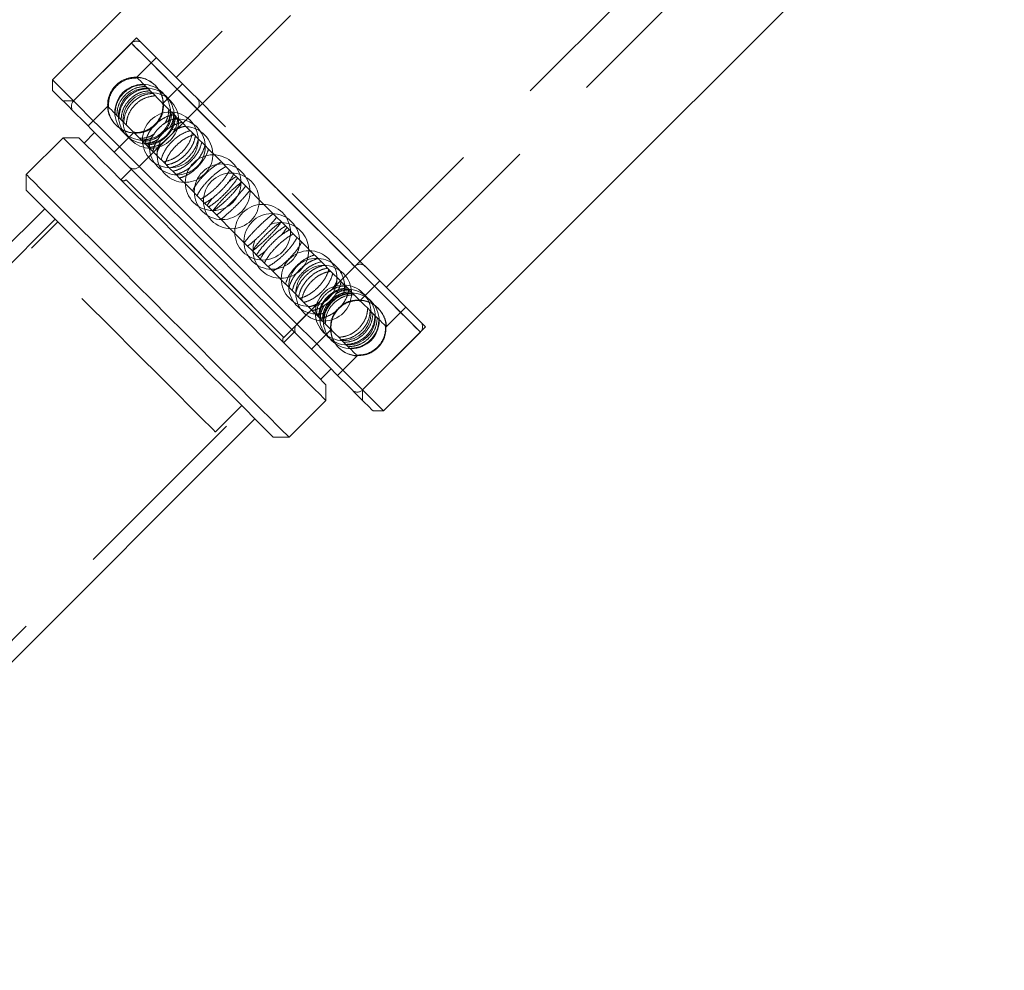
# Model space of a CAD drawing. Units: metres. Extents: x 13 to 505, y 5 to 297.
# Drawn here: x 147 to 154, y 243 to 250 of the extents above; entities that cross this region are included whole.
import ezdxf

# ---------------------------------------------------------------- set-up
doc = ezdxf.new("R2010")
doc.units = ezdxf.units.M
doc.linetypes.add('HIDDEN', pattern=[1.905, 1.27, -0.635])

msp = doc.modelspace()

# ---------------------------------------------------------------- linework, layer by layer
at = {"color": 7, "linetype": 'Continuous', "lineweight": 15}
for p, q in [((151.62751, 253.44084), (147.45154, 249.26486)), ((149.67893, 247.03748), (153.8549, 251.21345)), ((147.45154, 249.26486), (147.45154, 249.19415)), ((147.73439, 248.91131), (147.66367, 248.8406)), ((147.52225, 248.87596), (147.27477, 248.62847)), ((147.62832, 248.87596), (147.52225, 248.87596)), ((147.27477, 248.62847), (147.27477, 248.5224)), ((147.39851, 248.39866), (143.6862, 244.68635)), ((149.25467, 247.24961), (149.32538, 247.32032)), ((149.28801, 247.21627), (149.29002, 247.21425)), ((149.29002, 247.10819), (149.29002, 247.21425)), ((149.04253, 246.8607), (149.29002, 247.10819)), ((149.60822, 247.03748), (149.67893, 247.03748)), ((145.10041, 243.27213), (148.81272, 246.98445)), ((148.93647, 246.8607), (149.04253, 246.8607)), ((149.04039, 246.86284), (149.04253, 246.8607))]:
    msp.add_line(p, q, dxfattribs=at)
at = {"color": 7, "linetype": 'HIDDEN', "lineweight": 0}
for p, q in [((151.74722, 252.39381), (147.94652, 248.59311)), ((151.2876, 252.28775), (148.28239, 249.28254)), ((149.31875, 247.84403), (152.80788, 251.33315)), ((149.69661, 247.86833), (152.70181, 250.87353)), ((148.01723, 249.54771), (147.59296, 249.12344)), ((147.98187, 249.51235), (147.59296, 249.12344)), ((148.14981, 249.41512), (148.01763, 249.28295)), ((148.01763, 249.28295), (148.01286, 249.27817)), ((148.06736, 249.23322), (148.07889, 249.22169)), ((148.32659, 249.23835), (148.19441, 249.10617)), ((147.59296, 249.12344), (147.52225, 249.12344)), ((147.82237, 249.08768), (147.69019, 248.9555)), ((147.82714, 249.09246), (147.82237, 249.08768)), ((147.82979, 249.13644), (147.82411, 249.08594)), ((148.19441, 249.10617), (148.18965, 249.10141)), ((147.88363, 249.02642), (147.87209, 249.03796)), ((148.42381, 249.07041), (148.03491, 248.6815)), ((148.2691, 249.03149), (148.29259, 249.00799)), ((148.27904, 249.02154), (148.2691, 249.03149)), ((147.99915, 248.91091), (147.86697, 248.77873)), ((148.0039, 248.91567), (147.99915, 248.91091)), ((148.09732, 248.81273), (148.07383, 248.83622)), ((148.58734, 248.71324), (148.61813, 248.68245)), ((147.98187, 248.66382), (147.91116, 248.59311)), ((148.42287, 248.48718), (148.39208, 248.51798)), ((147.46922, 248.32795), (143.75691, 244.61564)), ((147.4869, 248.31027), (147.31012, 248.13349)), ((148.95906, 248.34152), (148.99105, 248.30953)), ((148.79579, 248.11426), (148.7638, 248.14626)), ((149.31063, 247.98995), (149.33749, 247.96309)), ((149.31875, 247.84403), (149.48448, 248.00975)), ((149.52024, 247.78035), (149.65241, 247.91252)), ((149.00718, 247.53245), (149.26055, 247.78583)), ((149.09557, 247.62084), (149.26055, 247.78583)), ((149.14222, 247.76783), (149.11536, 247.79469)), ((149.14222, 247.76783), (149.12759, 247.78246)), ((149.51548, 247.77559), (149.52024, 247.78035)), ((149.57241, 247.72817), (149.58882, 247.71176)), ((149.69701, 247.60357), (149.82919, 247.73575)), ((149.00718, 247.4971), (149.07789, 247.56781)), ((149.19279, 247.4529), (149.32497, 247.58508)), ((149.32497, 247.58508), (149.32973, 247.58984)), ((149.53751, 247.1789), (149.96177, 247.60316)), ((149.53751, 247.1789), (149.92642, 247.56781)), ((149.69224, 247.5988), (149.69701, 247.60357)), ((149.69257, 247.60801), (149.69527, 247.60531)), ((149.39355, 247.5165), (149.37715, 247.5329)), ((149.36957, 247.27613), (149.50175, 247.4083)), ((149.5, 247.41005), (149.4973, 247.41275)), ((149.50175, 247.4083), (149.50652, 247.41308)), ((149.53751, 247.10819), (149.53751, 247.1789)), ((145.0297, 243.34285), (148.74201, 247.05516)), ((148.54756, 246.89606), (148.72434, 247.07283))]:
    msp.add_line(p, q, dxfattribs=at)
at = {"color": 7, "linetype": 'HIDDEN', "lineweight": 0, "flags": 128}
for points in [[(148.14865, 249.41629), (148.09848, 249.46645), (148.05994, 249.505), (148.03351, 249.53143), (148.01954, 249.54539), (148.01723, 249.54771)], [(148.95414, 248.54008), (148.84331, 248.65091), (148.73393, 248.7603), (148.62741, 248.86681), (148.52516, 248.96907), (148.4285, 249.06573), (148.33868, 249.15554), (148.2569, 249.23733), (148.1842, 249.31002), (148.12154, 249.37268), (148.06974, 249.42449), (148.02946, 249.46477), (148.00124, 249.49299), (147.98544, 249.50878), (147.98227, 249.51196), (147.99177, 249.50246), (148.01382, 249.48041), (148.04812, 249.44611), (148.09424, 249.39999), (148.15156, 249.34266), (148.21935, 249.27487), (148.29672, 249.19751), (148.38266, 249.11157), (148.47605, 249.01818), (148.57567, 248.91856), (148.68022, 248.814), (148.78835, 248.70587), (148.89864, 248.59559), (149.00965, 248.48457), (149.11994, 248.37429), (149.22807, 248.26616), (149.33262, 248.1616), (149.43224, 248.06198), (149.52563, 247.96859), (149.61157, 247.88265), (149.68894, 247.80529), (149.75673, 247.7375), (149.81405, 247.68017), (149.86017, 247.63405), (149.89447, 247.59975), (149.91652, 247.5777), (149.92602, 247.5682), (149.92285, 247.57137), (149.90705, 247.58717), (149.87883, 247.61539), (149.83855, 247.65567), (149.78675, 247.70748), (149.72409, 247.77014), (149.65139, 247.84283), (149.56961, 247.92462), (149.47979, 248.01443), (149.38313, 248.11109), (149.28088, 248.21335), (149.17436, 248.31986), (149.06498, 248.42925), (148.95414, 248.54008)], [(149.76232, 247.73191), (149.69543, 247.79879), (149.61888, 247.87534), (149.53367, 247.96055), (149.4409, 248.05332), (149.34179, 248.15244), (149.23762, 248.2566), (149.12976, 248.36447), (149.01961, 248.47462), (148.9086, 248.58562), (148.79819, 248.69604), (148.68981, 248.80442), (148.58488, 248.90935), (148.48476, 249.00947), (148.39076, 249.10347), (148.3041, 249.19012), (148.22592, 249.2683), (148.15723, 249.33699), (148.09894, 249.39529), (148.05179, 249.44244), (148.0164, 249.47782), (147.99324, 249.50099), (147.98261, 249.51162), (147.98464, 249.50959), (147.99931, 249.49492), (148.02643, 249.4678), (148.06564, 249.42859), (148.11643, 249.37779), (148.17815, 249.31607), (148.24998, 249.24424), (148.331, 249.16323), (148.42013, 249.07409), (148.51623, 248.97799), (148.61804, 248.87619), (148.72423, 248.77), (148.83341, 248.66081), (148.94417, 248.55005), (149.05506, 248.43916), (149.16464, 248.32959), (149.27147, 248.22276), (149.37416, 248.12007), (149.47138, 248.02285), (149.56185, 247.93237), (149.6444, 247.84982), (149.71796, 247.77627), (149.78156, 247.71267), (149.83436, 247.65986), (149.8757, 247.61853), (149.90502, 247.5892), (149.92195, 247.57228), (149.92625, 247.56797), (149.91789, 247.57634), (149.89696, 247.59726), (149.86374, 247.63048), (149.81866, 247.67556), (149.76232, 247.73191)], [(149.96177, 247.60316), (149.95669, 247.60825), (149.93906, 247.62588), (149.90905, 247.65588), (149.86706, 247.69788), (149.81362, 247.75131), (149.74945, 247.81549), (149.67536, 247.88957), (149.59234, 247.9726), (149.50145, 248.06348), (149.40389, 248.16104), (149.30093, 248.264), (149.19391, 248.37103), (149.08422, 248.48071), (148.9733, 248.59163), (148.86259, 248.70234), (148.75354, 248.8114), (148.64756, 248.91738), (148.54604, 249.0189), (148.4503, 249.11464), (148.36159, 249.20335), (148.28106, 249.28387), (148.20977, 249.35516), (148.14865, 249.41629)], [(148.01763, 249.28295), (148.01824, 249.28234), (148.02099, 249.27959), (148.02593, 249.27465), (148.03306, 249.26752), (148.04236, 249.25822), (148.0538, 249.24678), (148.06736, 249.23322)], [(148.07889, 249.22169), (148.09606, 249.20452), (148.11522, 249.18536), (148.13634, 249.16424), (148.15936, 249.14122), (148.18421, 249.11637), (148.21083, 249.08975), (148.23915, 249.06143), (148.2691, 249.03149)], [(147.82237, 249.08768), (147.82298, 249.08707), (147.82572, 249.08433), (147.83067, 249.07938), (147.8378, 249.07225), (147.8471, 249.06296), (147.85854, 249.05152), (147.87209, 249.03796)], [(147.88363, 249.02642), (147.90079, 249.00926), (147.91996, 248.99009), (147.94108, 248.96897), (147.96409, 248.94596), (147.98894, 248.92111), (148.01556, 248.89449), (148.04388, 248.86617), (148.07383, 248.83622)], [(148.95414, 248.54008), (148.87319, 248.62103), (148.79413, 248.70009), (148.71883, 248.7754), (148.64904, 248.84519), (148.5864, 248.90783), (148.53238, 248.96185), (148.48824, 249.00598), (148.45503, 249.03919), (148.43352, 249.06071), (148.4242, 249.07002), (148.42731, 249.06691), (148.44277, 249.05145), (148.47022, 249.02401), (148.509, 248.98522), (148.55823, 248.936), (148.61673, 248.8775), (148.68314, 248.81109), (148.7559, 248.73833), (148.83331, 248.66092), (148.91355, 248.58068), (148.99474, 248.49948), (149.07498, 248.41924), (149.15239, 248.34183), (149.22515, 248.26907), (149.29156, 248.20266), (149.35006, 248.14416), (149.39929, 248.09494), (149.43807, 248.05615), (149.46552, 248.02871), (149.48098, 248.01325), (149.48409, 248.01014), (149.47477, 248.01945), (149.45326, 248.04097), (149.42005, 248.07418), (149.37591, 248.11831), (149.32189, 248.17233), (149.25925, 248.23497), (149.18946, 248.30476), (149.11416, 248.38007), (149.0351, 248.45913), (148.95414, 248.54008)], [(149.39497, 248.09926), (149.34479, 248.14943), (149.28546, 248.20876), (149.21837, 248.27586), (149.14508, 248.34914), (149.06732, 248.42691), (148.9869, 248.50732), (148.90572, 248.58851), (148.82567, 248.66856), (148.74863, 248.74559), (148.67641, 248.81781), (148.6107, 248.88352), (148.55304, 248.94118), (148.50478, 248.98944), (148.46706, 249.02717), (148.44075, 249.05348), (148.42647, 249.06775), (148.42456, 249.06966), (148.43507, 249.05916), (148.45774, 249.03648), (148.49205, 249.00218), (148.53719, 248.95704), (148.5921, 248.90213), (148.6555, 248.83873), (148.72589, 248.76833), (148.80164, 248.69258), (148.88097, 248.61326), (148.962, 248.53222), (149.04286, 248.45137), (149.12163, 248.37259), (149.19648, 248.29775), (149.26565, 248.22858), (149.32752, 248.16671), (149.38063, 248.11359), (149.42375, 248.07048), (149.45586, 248.03836), (149.47621, 248.01801), (149.48433, 248.0099), (149.48002, 248.01421), (149.46338, 248.03085), (149.43481, 248.05942), (149.39497, 248.09926)], [(148.29259, 249.00799), (148.32519, 248.97539), (148.35919, 248.94139), (148.3945, 248.90608), (148.43102, 248.86956), (148.46867, 248.83191), (148.50734, 248.79324), (148.54693, 248.75365), (148.58734, 248.71324)], [(148.09732, 248.81273), (148.12992, 248.78013), (148.16392, 248.74613), (148.19923, 248.71082), (148.23576, 248.67429), (148.27341, 248.63664), (148.31208, 248.59797), (148.35167, 248.55838), (148.39208, 248.51798)], [(148.61813, 248.68245), (148.65971, 248.64087), (148.70181, 248.59877), (148.74432, 248.55626), (148.78712, 248.51346), (148.83011, 248.47047), (148.87318, 248.42741), (148.91619, 248.38439), (148.95906, 248.34152)], [(149.00589, 247.53374), (149.00532, 247.53431), (148.99237, 247.54726), (148.96733, 247.5723), (148.93079, 247.60884), (148.88361, 247.65602), (148.8269, 247.71273), (148.76199, 247.77765), (148.69039, 247.84924), (148.61378, 247.92585), (148.53397, 248.00566), (148.45281, 248.08682), (148.37222, 248.16741), (148.29409, 248.24554), (148.22023, 248.3194), (148.15239, 248.38724), (148.09216, 248.44747), (148.04094, 248.49869), (147.99994, 248.53969), (147.97012, 248.56951), (147.95218, 248.58745), (147.94653, 248.5931), (147.95331, 248.58632), (147.97237, 248.56726), (148.00325, 248.53638), (148.04523, 248.4944), (148.09733, 248.44231), (148.15832, 248.38131), (148.22678, 248.31285), (148.3011, 248.23853), (148.37954, 248.16009), (148.46026, 248.07937), (148.54137, 247.99827), (148.62096, 247.91867), (148.69718, 247.84245), (148.76824, 247.77139), (148.83246, 247.70717), (148.88835, 247.65128), (148.9346, 247.60504), (148.97011, 247.56952), (148.99406, 247.54557), (149.00589, 247.53374)], [(147.9478, 248.59183), (147.95963, 248.58), (147.98359, 248.55604), (148.0191, 248.52053), (148.06535, 248.47429), (148.12123, 248.4184), (148.18546, 248.35417), (148.25651, 248.28312), (148.33273, 248.2069), (148.41233, 248.1273), (148.49344, 248.04619), (148.57416, 247.96547), (148.6526, 247.88703), (148.72692, 247.81271), (148.79538, 247.74425), (148.85637, 247.68326), (148.90847, 247.63116), (148.95045, 247.58918), (148.98133, 247.5583), (149.00038, 247.53925), (149.00716, 247.53247), (149.00152, 247.53811), (148.98357, 247.55606), (148.95375, 247.58588), (148.91275, 247.62688), (148.86153, 247.6781), (148.8013, 247.73833), (148.73346, 247.80617), (148.65961, 247.88002), (148.58147, 247.95816), (148.50088, 248.03875), (148.41973, 248.1199), (148.33991, 248.19972), (148.26331, 248.27632), (148.19171, 248.34792), (148.12679, 248.41284), (148.07008, 248.46955), (148.02291, 248.51672), (147.98637, 248.55326), (147.96133, 248.5783), (147.94837, 248.59126), (147.9478, 248.59183)], [(148.42287, 248.48718), (148.46445, 248.4456), (148.50655, 248.4035), (148.54905, 248.361), (148.59186, 248.31819), (148.63485, 248.2752), (148.67791, 248.23214), (148.72093, 248.18912), (148.7638, 248.14626)], [(148.99105, 248.30953), (149.03338, 248.2672), (149.07524, 248.22534), (149.11652, 248.18406), (149.15713, 248.14345), (149.19694, 248.10364), (149.23587, 248.06471), (149.2738, 248.02679), (149.31063, 247.98995)], [(148.54756, 246.89606), (148.54606, 246.89755), (148.53365, 246.90996), (148.50894, 246.93468), (148.47241, 246.97121), (148.42482, 247.0188), (148.36713, 247.07649), (148.30051, 247.1431), (148.22634, 247.21728), (148.1461, 247.29751), (148.06144, 247.38217), (147.97409, 247.46953), (147.88581, 247.5578), (147.79841, 247.64521), (147.71366, 247.72995), (147.6333, 247.81032), (147.55895, 247.88467), (147.49213, 247.95149), (147.4342, 248.00942), (147.38634, 248.05728), (147.34952, 248.09409), (147.3245, 248.11912), (147.31178, 248.13184), (147.31012, 248.13349)], [(148.79579, 248.11426), (148.83811, 248.07194), (148.87997, 248.03008), (148.92126, 247.98879), (148.96186, 247.94819), (149.00168, 247.90837), (149.0406, 247.86945), (149.07853, 247.83152), (149.11536, 247.79469)], [(149.33749, 247.96309), (149.37217, 247.92841), (149.4055, 247.89508), (149.43739, 247.86319), (149.46775, 247.83283), (149.49651, 247.80407), (149.52359, 247.777), (149.54891, 247.75167), (149.57241, 247.72817)], [(149.14222, 247.76783), (149.17691, 247.73314), (149.21024, 247.69981), (149.24213, 247.66793), (149.27249, 247.63756), (149.30124, 247.60881), (149.32832, 247.58173), (149.35364, 247.55641), (149.37715, 247.5329)], [(149.58882, 247.71176), (149.60899, 247.69159), (149.62719, 247.67339), (149.64337, 247.65721), (149.65747, 247.64311), (149.66948, 247.63111), (149.67934, 247.62124), (149.68705, 247.61354), (149.69257, 247.60801)], [(149.69527, 247.60531), (149.69694, 247.60364), (149.69701, 247.60357)], [(149.39355, 247.5165), (149.41373, 247.49632), (149.43193, 247.47812), (149.4481, 247.46195), (149.46221, 247.44784), (149.47421, 247.43584), (149.48408, 247.42598), (149.49178, 247.41827), (149.4973, 247.41275)], [(149.5, 247.41005), (149.50167, 247.40838), (149.50175, 247.4083)]]:
    msp.add_lwpolyline(points, dxfattribs=at)
at = {"color": 7, "linetype": 'Continuous', "lineweight": 15, "flags": 128}
for points in [[(147.45154, 249.26486), (147.45276, 249.26365), (147.46459, 249.25181), (147.4889, 249.22751), (147.5254, 249.19101), (147.57368, 249.14272), (147.6332, 249.08321), (147.70328, 249.01313), (147.78312, 248.93328), (147.87183, 248.84458), (147.96839, 248.74802), (148.07172, 248.64469), (148.18063, 248.53578), (148.29391, 248.4225), (148.41025, 248.30615), (148.52836, 248.18805), (148.64688, 248.06953), (148.76448, 247.95193), (148.87982, 247.83659), (148.99159, 247.72481), (149.09854, 247.61787), (149.19944, 247.51697), (149.29316, 247.42325), (149.37863, 247.33778), (149.45488, 247.26153), (149.52105, 247.19536), (149.57639, 247.14001), (149.62028, 247.09613), (149.65221, 247.0642), (149.67183, 247.04458), (149.67891, 247.0375), (149.67893, 247.03748)], [(149.60822, 247.03748), (149.60809, 247.03761), (149.59994, 247.04576), (149.57924, 247.06645), (149.54625, 247.09945), (149.50134, 247.14436), (149.44503, 247.20066), (149.378, 247.26769), (149.30103, 247.34467), (149.21501, 247.43068), (149.12097, 247.52473), (149.01999, 247.62571), (148.91326, 247.73243), (148.80205, 247.84365), (148.68763, 247.95806), (148.57138, 248.07432), (148.45463, 248.19107), (148.33877, 248.30693), (148.22514, 248.42055), (148.11509, 248.5306), (148.00991, 248.63579), (147.91082, 248.73488), (147.81898, 248.82671), (147.73548, 248.91021), (147.6613, 248.9844), (147.5973, 249.0484), (147.54423, 249.10147), (147.50272, 249.14298), (147.47325, 249.17245), (147.45617, 249.18953), (147.45154, 249.19415)], [(149.29002, 247.10819), (149.28788, 247.11033), (149.27442, 247.12379), (149.24877, 247.14944), (149.2113, 247.18691), (149.16252, 247.23569), (149.10312, 247.29509), (149.03394, 247.36427), (148.95594, 247.44227), (148.87023, 247.52798), (148.778, 247.62021), (148.68056, 247.71765), (148.57926, 247.81895), (148.47553, 247.92268), (148.37082, 248.02739), (148.26661, 248.1316), (148.16436, 248.23384), (148.06551, 248.3327), (147.97143, 248.42678), (147.88346, 248.51475), (147.80283, 248.59538), (147.73066, 248.66755), (147.66798, 248.73023), (147.61566, 248.78255), (147.57443, 248.82378), (147.54488, 248.85333), (147.52742, 248.87078), (147.52225, 248.87596)], [(147.62832, 248.87596), (147.63383, 248.87045), (147.65182, 248.85246), (147.68205, 248.82223), (147.72406, 248.78022), (147.77721, 248.72706), (147.8407, 248.66357), (147.91357, 248.5907), (147.99471, 248.50957), (148.08289, 248.42139), (148.17677, 248.3275), (148.27493, 248.22934), (148.37589, 248.12838), (148.47811, 248.02617), (148.58004, 247.92423), (148.68014, 247.82413), (148.77689, 247.72739), (148.86882, 247.63545), (148.95455, 247.54973), (149.03276, 247.47151), (149.10228, 247.402), (149.16205, 247.34222), (149.21117, 247.29311), (149.24888, 247.25539), (149.27463, 247.22965), (149.28801, 247.21627)], [(147.27477, 248.62847), (147.27994, 248.6233), (147.2974, 248.60584), (147.32695, 248.57629), (147.36817, 248.53506), (147.42049, 248.48274), (147.48317, 248.42006), (147.55534, 248.34789), (147.63598, 248.26726), (147.72395, 248.17929), (147.81802, 248.08521), (147.91688, 247.98636), (148.01913, 247.88411), (148.12334, 247.7799), (148.22804, 247.6752), (148.33177, 247.57147), (148.43307, 247.47017), (148.53052, 247.37272), (148.62274, 247.28049), (148.70846, 247.19478), (148.78645, 247.11678), (148.85563, 247.0476), (148.91503, 246.9882), (148.96381, 246.93943), (149.00129, 246.90195), (149.02693, 246.8763), (149.04039, 246.86284)], [(148.93647, 246.8607), (148.93446, 246.86271), (148.92107, 246.8761), (148.89533, 246.90184), (148.85761, 246.93956), (148.8085, 246.98867), (148.74873, 247.04844), (148.67921, 247.11796), (148.60099, 247.19617), (148.51527, 247.2819), (148.42334, 247.37383), (148.32659, 247.47058), (148.22649, 247.57068), (148.12456, 247.67261), (148.02234, 247.77483), (147.92138, 247.87579), (147.82322, 247.97395), (147.72933, 248.06783), (147.64116, 248.15601), (147.56002, 248.23715), (147.48715, 248.31002), (147.42366, 248.37351), (147.37051, 248.42666), (147.32849, 248.46867), (147.29826, 248.4989), (147.28027, 248.5169), (147.27477, 248.5224)]]:
    msp.add_lwpolyline(points, dxfattribs=at)
at = {"color": 7, "linetype": 'HIDDEN', "lineweight": 0}
for centre in [(148.05791, 249.04741), (148.08279, 249.02252), (148.11241, 248.9929), (148.2438, 248.86152), (148.53186, 248.57345), (148.59251, 248.51281), (148.65433, 248.45099), (148.86505, 248.24027), (148.92687, 248.17845), (149.17737, 247.92794), (149.27559, 247.82973), (149.40697, 247.69835), (149.43659, 247.66873), (149.46147, 247.64384)]:
    msp.add_circle(centre, 0.1875, dxfattribs=at)
for centre, radius, start, end in [((148.01723, 249.477), 0.05, 45, 135), ((148.00839, 249.09693), 0.18625, 87.155184, 182.844816), ((148.00839, 249.09693), 0.1875, 45, 87.076132), ((148.01102, 249.0943), 0.1875, 2.718149, 87.197354), ((148.00839, 249.09693), 0.1875, 2.7762, 45), ((147.62832, 249.08809), 0.05, 135, 225), ((148.00839, 249.09693), 0.1875, 182.977369, 267.205039), ((148.01102, 249.0943), 0.1875, 182.756336, 267.307347), ((148.00839, 249.09693), 0.18625, 267.155184, 2.844816), ((148.38846, 249.10577), 0.05, 315, 45), ((148.29126, 248.81405), 0.1875, 45, 106.645731), ((148.34201, 248.76331), 0.1875, 315, 122.840862), ((148.29126, 248.81405), 0.1875, 163.354269, 45), ((148.34201, 248.76331), 0.1875, 147.159138, 315), ((147.99955, 248.71686), 0.05, 225, 315), ((147.92884, 248.61079), 0.025, 225, 315), ((148.98752, 248.1178), 0.1875, 315, 112.971105), ((148.98752, 248.1178), 0.1875, 156.141309, 315), ((149.22812, 247.8772), 0.1875, 45, 287.556345), ((149.51983, 247.97439), 0.05, 45, 135), ((149.22812, 247.8772), 0.1875, 346.886683, 45), ((149.51099, 247.59432), 0.1875, 45, 87.187696), ((149.50836, 247.59695), 0.1875, 2.832262, 83.12173), ((149.51099, 247.59432), 0.1875, 2.862994, 45), ((149.89106, 247.60316), 0.05, 315, 45), ((149.13092, 247.58549), 0.05, 135, 225), ((149.50836, 247.59695), 0.1875, 186.707959, 267.203534), ((149.51099, 247.59432), 0.1875, 182.861158, 267.098575), ((149.02486, 247.51477), 0.025, 135, 225), ((149.50215, 247.21425), 0.05, 225, 315)]:
    msp.add_arc(centre, radius, start, end, dxfattribs=at)
for points, knots in [([(147.82681, 249.08324), (147.82787, 249.1042), (147.82999, 249.14614), (147.85935, 249.20343), (147.90444, 249.24779), (147.96126, 249.27571), (148.00215, 249.27759), (148.02208, 249.2785)], [0, 0, 0, 0, 0.201937, 0.4039228, 0.6059023, 0.8078792, 1, 1, 1, 1]), ([(147.87209, 249.03796), (147.87373, 249.05834), (147.87701, 249.09912), (147.90719, 249.15559), (147.95226, 249.19997), (148.00824, 249.22874), (148.04798, 249.23175), (148.06736, 249.23322)], [0, 0, 0, 0, 0.2019386, 0.4039222, 0.6059012, 0.8078789, 1, 1, 1, 1]), ([(148.07889, 249.22169), (148.05858, 249.21998), (148.01794, 249.21656), (147.96156, 249.18629), (147.91717, 249.14122), (147.88832, 249.08534), (147.88516, 249.04573), (147.88363, 249.02642)], [0, 0, 0, 0, 0.201938, 0.4039224, 0.6059023, 0.8078786, 1, 1, 1, 1]), ([(147.89865, 249.0114), (147.90062, 249.03146), (147.90455, 249.07158), (147.93518, 249.1276), (147.98024, 249.172), (148.03574, 249.20123), (148.07485, 249.20488), (148.09392, 249.20666)], [0, 0, 0, 0, 0.2019371, 0.4039213, 0.6059004, 0.8078773, 1, 1, 1, 1]), ([(148.10794, 249.19264), (148.08796, 249.19059), (148.048, 249.1865), (147.9921, 249.15576), (147.9477, 249.1107), (147.91835, 249.05531), (147.91453, 249.01636), (147.91267, 248.99738)], [0, 0, 0, 0, 0.2019377, 0.4039222, 0.6059011, 0.8078782, 1, 1, 1, 1]), ([(148.12583, 249.17475), (148.10615, 249.1724), (148.0668, 249.1677), (148.01133, 249.13653), (147.96692, 249.09148), (147.93712, 249.03654), (147.93271, 248.99819), (147.93056, 248.97949)], [0, 0, 0, 0, 0.2019382, 0.4039228, 0.6059027, 0.8078793, 1, 1, 1, 1]), ([(147.94697, 248.96308), (147.94942, 248.98266), (147.95431, 249.02182), (147.98562, 249.07716), (148.03066, 249.12157), (148.08547, 249.15151), (148.12363, 249.15611), (148.14223, 249.15835)], [0, 0, 0, 0, 0.20193723, 0.40392194, 0.60590183, 0.80787786, 1, 1, 1, 1]), ([(148.19809, 249.10249), (148.19703, 249.08153), (148.1949, 249.0396), (148.16555, 248.98231), (148.12045, 248.93794), (148.06364, 248.91003), (148.02275, 248.90815), (148.00282, 248.90723)], [0, 0, 0, 0, 0.2019372, 0.4039214, 0.6059003, 0.8078723, 1, 1, 1, 1]), ([(148.25397, 249.04661), (148.25201, 249.02654), (148.24809, 248.98641), (148.21748, 248.93038), (148.17242, 248.88598), (148.1169, 248.85676), (148.07778, 248.85312), (148.05871, 248.85135)], [0, 0, 0, 0, 0.20193809, 0.40392218, 0.60590006, 0.80787238, 1, 1, 1, 1]), ([(148.07383, 248.83622), (148.07791, 248.85417), (148.08607, 248.89006), (148.11967, 248.94311), (148.16465, 248.98759), (148.21708, 249.01989), (148.25205, 249.02769), (148.2691, 249.03149)], [0, 0, 0, 0, 0.2019388, 0.4039231, 0.605901, 0.8078767, 1, 1, 1, 1]), ([(148.08378, 248.82627), (148.10346, 248.82862), (148.14282, 248.83331), (148.19831, 248.86447), (148.24272, 248.90951), (148.2725, 248.96447), (148.2769, 249.00284), (148.27904, 249.02154)], [0, 0, 0, 0, 0.2019383, 0.4039227, 0.6058985, 0.8078717, 1, 1, 1, 1]), ([(148.23312, 249.06746), (148.23202, 249.04681), (148.2302, 249.01254), (148.21234, 248.98255), (148.20524, 248.97062)], [0, 0, 0, 0, 0.602463, 1, 1, 1, 1]), ([(148.22718, 248.98429), (148.22998, 248.98945), (148.24223, 249.01205), (148.24288, 249.03754), (148.24338, 249.05721)], [0, 0, 0, 0, 0.2282849, 1, 1, 1, 1]), ([(148.23902, 248.9424), (148.24585, 248.954), (148.26279, 248.98278), (148.26507, 249.01495), (148.26643, 249.03415)], [0, 0, 0, 0, 0.4031406, 1, 1, 1, 1]), ([(148.29259, 249.00799), (148.27478, 249.00378), (148.23916, 248.99534), (148.1863, 248.96155), (148.14182, 248.91657), (148.10932, 248.86434), (148.10125, 248.82964), (148.09732, 248.81273)], [0, 0, 0, 0, 0.20193685, 0.40392188, 0.60590195, 0.80787937, 1, 1, 1, 1]), ([(148.12599, 248.78407), (148.13069, 248.80139), (148.1401, 248.83603), (148.17458, 248.8882), (148.21954, 248.9327), (148.27106, 248.96591), (148.3048, 248.97493), (148.32125, 248.97933)], [0, 0, 0, 0, 0.2019352, 0.4039209, 0.6059011, 0.8078778, 1, 1, 1, 1]), ([(148.29362, 249.00696), (148.29151, 248.98721), (148.28767, 248.95133), (148.26726, 248.91915), (148.25809, 248.90469)], [0, 0, 0, 0, 0.5505823, 1, 1, 1, 1]), ([(148.34651, 248.95407), (148.3292, 248.95003), (148.3066, 248.94475), (148.28462, 248.92961), (148.27948, 248.92607)], [0, 0, 0, 0, 0.7661978, 1, 1, 1, 1]), ([(147.9993, 248.91075), (148.02088, 248.91022), (148.04501, 248.90963), (148.0658, 248.9203), (148.068, 248.92142)], [0, 0, 0, 0, 0.8945555, 1, 1, 1, 1]), ([(148.1343, 248.89967), (148.12155, 248.89231), (148.09148, 248.87494), (148.05746, 248.8732), (148.03786, 248.87219)], [0, 0, 0, 0, 0.4238441, 1, 1, 1, 1]), ([(148.37716, 248.92342), (148.36051, 248.91805), (148.32721, 248.90729), (148.27597, 248.87188), (148.23145, 248.82694), (148.19727, 248.77639), (148.18693, 248.74397), (148.18189, 248.72816)], [0, 0, 0, 0, 0.2019378, 0.4039224, 0.605902, 0.8078778, 1, 1, 1, 1]), ([(148.39179, 248.90879), (148.38772, 248.89083), (148.37958, 248.85492), (148.34601, 248.80185), (148.30102, 248.75737), (148.24857, 248.72509), (148.21358, 248.71731), (148.19653, 248.71352)], [0, 0, 0, 0, 0.2019362, 0.4039216, 0.6058983, 0.8078708, 1, 1, 1, 1]), ([(148.20875, 248.7013), (148.21429, 248.71779), (148.22536, 248.75077), (148.26099, 248.80179), (148.30592, 248.84631), (148.35625, 248.88073), (148.38836, 248.89137), (148.40402, 248.89656)], [0, 0, 0, 0, 0.2019359, 0.4039214, 0.6059019, 0.8078799, 1, 1, 1, 1]), ([(148.2174, 248.69265), (148.2352, 248.69688), (148.2708, 248.70534), (148.32364, 248.73914), (148.36812, 248.78412), (148.40064, 248.83633), (148.40872, 248.87101), (148.41266, 248.88792)], [0, 0, 0, 0, 0.20193624, 0.40392299, 0.60589903, 0.8078722, 1, 1, 1, 1]), ([(148.04811, 248.86194), (148.06885, 248.86245), (148.09441, 248.86308), (148.11686, 248.87555), (148.12109, 248.8779)], [0, 0, 0, 0, 0.81148658, 1, 1, 1, 1]), ([(148.07116, 248.83889), (148.09139, 248.84035), (148.12375, 248.84269), (148.15243, 248.86005), (148.16318, 248.86656)], [0, 0, 0, 0, 0.6250753, 1, 1, 1, 1]), ([(148.19989, 248.84649), (148.18474, 248.83715), (148.15261, 248.81735), (148.11711, 248.81365), (148.09835, 248.8117)], [0, 0, 0, 0, 0.4715871, 1, 1, 1, 1]), ([(148.17961, 248.82621), (148.17547, 248.82009), (148.16041, 248.79789), (148.1551, 248.77523), (148.15125, 248.7588)], [0, 0, 0, 0, 0.2753931, 1, 1, 1, 1]), ([(148.43288, 248.8677), (148.42818, 248.85037), (148.41879, 248.81571), (148.38434, 248.76352), (148.33938, 248.71902), (148.28783, 248.68583), (148.25407, 248.67683), (148.23761, 248.67244)], [0, 0, 0, 0, 0.20193685, 0.4039221, 0.60589901, 0.80787177, 1, 1, 1, 1]), ([(148.26006, 248.64999), (148.27722, 248.65486), (148.31154, 248.66459), (148.36349, 248.69929), (148.40799, 248.74424), (148.44144, 248.79553), (148.45077, 248.82896), (148.45532, 248.84526)], [0, 0, 0, 0, 0.2019367, 0.4039219, 0.6058992, 0.8078713, 1, 1, 1, 1]), ([(148.28167, 248.62838), (148.29833, 248.63375), (148.33165, 248.64448), (148.38291, 248.67987), (148.42743, 248.72481), (148.46159, 248.77538), (148.47191, 248.80783), (148.47693, 248.82365)], [0, 0, 0, 0, 0.201937, 0.4039209, 0.6058981, 0.8078719, 1, 1, 1, 1]), ([(148.5008, 248.79978), (148.49525, 248.7833), (148.48416, 248.75034), (148.4485, 248.69935), (148.40358, 248.65482), (148.35327, 248.62039), (148.32118, 248.60972), (148.30553, 248.60452)], [0, 0, 0, 0, 0.2019384, 0.4039224, 0.6059, 0.8078742, 1, 1, 1, 1]), ([(148.39208, 248.51798), (148.39997, 248.53211), (148.41575, 248.56038), (148.45469, 248.60809), (148.49954, 248.6527), (148.54644, 248.69054), (148.57393, 248.7058), (148.58734, 248.71324)], [0, 0, 0, 0, 0.2019389, 0.4039229, 0.6059016, 0.8078762, 1, 1, 1, 1]), ([(148.61813, 248.68245), (148.60418, 248.67437), (148.57627, 248.65823), (148.52882, 248.61903), (148.4842, 248.5742), (148.4461, 248.52756), (148.43048, 248.50041), (148.42287, 248.48718)], [0, 0, 0, 0, 0.2019386, 0.4039227, 0.6059006, 0.8078778, 1, 1, 1, 1]), ([(148.64266, 248.65792), (148.63479, 248.64377), (148.61903, 248.61547), (148.58011, 248.56774), (148.53527, 248.52313), (148.48834, 248.48532), (148.46082, 248.47008), (148.4474, 248.46265)], [0, 0, 0, 0, 0.2019361, 0.4039218, 0.6058995, 0.8078699, 1, 1, 1, 1]), ([(148.47476, 248.43529), (148.4887, 248.44338), (148.51658, 248.45955), (148.56401, 248.49877), (148.60863, 248.5436), (148.64675, 248.59022), (148.6624, 248.61734), (148.67002, 248.63056)], [0, 0, 0, 0, 0.201935, 0.4039208, 0.6058984, 0.8078714, 1, 1, 1, 1]), ([(148.69585, 248.60473), (148.68717, 248.59139), (148.6698, 248.5647), (148.62975, 248.5181), (148.58494, 248.47346), (148.53918, 248.43448), (148.51324, 248.41766), (148.50059, 248.40947)], [0, 0, 0, 0, 0.20193705, 0.40392143, 0.60590039, 0.80787328, 1, 1, 1, 1]), ([(148.72359, 248.57699), (148.71108, 248.56747), (148.68606, 248.54844), (148.64064, 248.50721), (148.59597, 248.46243), (148.55577, 248.41789), (148.53732, 248.39358), (148.52833, 248.38172)], [0, 0, 0, 0, 0.20193644, 0.40392106, 0.6059019, 0.8078798, 1, 1, 1, 1]), ([(148.52858, 248.38147), (148.54171, 248.39037), (148.56797, 248.40816), (148.61426, 248.44852), (148.65891, 248.49332), (148.69821, 248.53876), (148.71544, 248.56429), (148.72384, 248.57674)], [0, 0, 0, 0, 0.2019383, 0.4039225, 0.6058998, 0.8078714, 1, 1, 1, 1]), ([(148.68626, 248.61432), (148.67327, 248.60591), (148.6559, 248.59466), (148.63565, 248.57681), (148.63054, 248.57231)], [0, 0, 0, 0, 0.7476922, 1, 1, 1, 1]), ([(148.5549, 248.35515), (148.56742, 248.36465), (148.59247, 248.38366), (148.63792, 248.42486), (148.68259, 248.46964), (148.72276, 248.51421), (148.74118, 248.53855), (148.75017, 248.55041)], [0, 0, 0, 0, 0.2019369, 0.4039229, 0.6058993, 0.8078731, 1, 1, 1, 1]), ([(148.77859, 248.52199), (148.76887, 248.50968), (148.74944, 248.48507), (148.70792, 248.43993), (148.66315, 248.39525), (148.6189, 248.35476), (148.59499, 248.33591), (148.58333, 248.32672)], [0, 0, 0, 0, 0.2019375, 0.4039232, 0.6059007, 0.8078734, 1, 1, 1, 1]), ([(148.53299, 248.4747), (148.52789, 248.46889), (148.51017, 248.44867), (148.49897, 248.43138), (148.491, 248.41906)], [0, 0, 0, 0, 0.2875867, 1, 1, 1, 1]), ([(148.93605, 248.36453), (148.92375, 248.35481), (148.89913, 248.33537), (148.854, 248.29386), (148.80932, 248.24908), (148.76882, 248.20484), (148.74998, 248.18092), (148.74079, 248.16926)], [0, 0, 0, 0, 0.2019358, 0.403922, 0.6058992, 0.8078723, 1, 1, 1, 1]), ([(148.7638, 248.14626), (148.77611, 248.15596), (148.80076, 248.17538), (148.84592, 248.21686), (148.8906, 248.26164), (148.93107, 248.30591), (148.94989, 248.32985), (148.95906, 248.34152)], [0, 0, 0, 0, 0.20193637, 0.40392195, 0.60590015, 0.80787757, 1, 1, 1, 1]), ([(148.9908, 248.30978), (148.97767, 248.30088), (148.95141, 248.28309), (148.90512, 248.24273), (148.86047, 248.19793), (148.82117, 248.15249), (148.80394, 248.12696), (148.79554, 248.11451)], [0, 0, 0, 0, 0.2019385, 0.4039211, 0.6058986, 0.8078712, 1, 1, 1, 1]), ([(148.99105, 248.30953), (148.98154, 248.29702), (148.9625, 248.272), (148.92128, 248.22658), (148.87649, 248.1819), (148.83196, 248.1417), (148.80764, 248.12326), (148.79579, 248.11426)], [0, 0, 0, 0, 0.2019355, 0.4039215, 0.6059013, 0.8078798, 1, 1, 1, 1]), ([(148.82353, 248.08652), (148.83221, 248.09986), (148.84958, 248.12655), (148.88963, 248.17315), (148.93444, 248.21779), (148.9802, 248.25677), (149.00615, 248.27359), (149.0188, 248.28178)], [0, 0, 0, 0, 0.2019372, 0.4039217, 0.6058982, 0.8078737, 1, 1, 1, 1]), ([(148.84936, 248.06069), (148.85744, 248.07463), (148.87362, 248.10252), (148.91283, 248.14994), (148.95767, 248.19456), (149.00428, 248.23269), (149.0314, 248.24833), (149.04462, 248.25596)], [0, 0, 0, 0, 0.2019362, 0.4039224, 0.6058997, 0.8078707, 1, 1, 1, 1]), ([(149.07198, 248.2286), (149.05783, 248.22072), (149.02954, 248.20497), (148.98181, 248.16605), (148.9372, 248.1212), (148.89938, 248.07428), (148.88415, 248.04675), (148.87672, 248.03333)], [0, 0, 0, 0, 0.20193574, 0.40392199, 0.60589914, 0.80787079, 1, 1, 1, 1]), ([(148.98623, 248.21636), (148.99139, 248.22224), (149.00916, 248.24252), (149.0204, 248.25987), (149.02838, 248.2722)], [0, 0, 0, 0, 0.2898075, 1, 1, 1, 1]), ([(149.09651, 248.20407), (149.08844, 248.19012), (149.07229, 248.16221), (149.0331, 248.11475), (148.98826, 248.07013), (148.94162, 248.03204), (148.91448, 248.01642), (148.90125, 248.0088)], [0, 0, 0, 0, 0.2019372, 0.4039218, 0.6059027, 0.8078796, 1, 1, 1, 1]), ([(148.93204, 247.97801), (148.94618, 247.9859), (148.97445, 248.00168), (149.02215, 248.04063), (149.06676, 248.08547), (149.1046, 248.13237), (149.11986, 248.15987), (149.1273, 248.17328)], [0, 0, 0, 0, 0.201938, 0.4039231, 0.6059002, 0.8078782, 1, 1, 1, 1]), ([(148.83312, 248.07693), (148.84611, 248.08534), (148.86342, 248.09655), (148.88361, 248.11433), (148.88865, 248.11878)], [0, 0, 0, 0, 0.7501339, 1, 1, 1, 1]), ([(149.21385, 248.08673), (149.19737, 248.08119), (149.16441, 248.0701), (149.11341, 248.03444), (149.06889, 247.98951), (149.03445, 247.93921), (149.02378, 247.90712), (149.01858, 247.89147)], [0, 0, 0, 0, 0.2019376, 0.4039237, 0.6059005, 0.8078727, 1, 1, 1, 1]), ([(149.04245, 247.8676), (149.04781, 247.88426), (149.05854, 247.91759), (149.09394, 247.96884), (149.13887, 248.01336), (149.18945, 248.04753), (149.22189, 248.05784), (149.23771, 248.06287)], [0, 0, 0, 0, 0.20193634, 0.40392245, 0.60589925, 0.80787152, 1, 1, 1, 1]), ([(149.25932, 248.04126), (149.24216, 248.03639), (149.20784, 248.02666), (149.15589, 247.99196), (149.11139, 247.94701), (149.07794, 247.89572), (149.06861, 247.86229), (149.06406, 247.84599)], [0, 0, 0, 0, 0.2019368, 0.4039218, 0.6058996, 0.8078706, 1, 1, 1, 1]), ([(149.0865, 247.82355), (149.0912, 247.84088), (149.10059, 247.87554), (149.13504, 247.92774), (149.18, 247.97223), (149.23155, 248.00542), (149.26531, 248.01442), (149.28177, 248.01881)], [0, 0, 0, 0, 0.2019363, 0.403923, 0.6059004, 0.807873, 1, 1, 1, 1]), ([(149.10672, 247.80333), (149.11094, 247.82113), (149.1194, 247.85673), (149.15321, 247.90957), (149.19818, 247.95405), (149.2504, 247.98657), (149.28508, 247.99466), (149.30198, 247.9986)], [0, 0, 0, 0, 0.2019364, 0.4039221, 0.6058993, 0.8078726, 1, 1, 1, 1]), ([(149.11536, 247.79469), (149.13185, 247.80022), (149.16484, 247.81129), (149.21585, 247.84693), (149.26038, 247.89186), (149.29479, 247.94218), (149.30544, 247.9743), (149.31063, 247.98995)], [0, 0, 0, 0, 0.2019352, 0.4039222, 0.6059021, 0.8078796, 1, 1, 1, 1]), ([(149.32285, 247.97773), (149.3049, 247.97366), (149.26898, 247.96552), (149.21591, 247.93194), (149.17144, 247.88696), (149.13916, 247.83451), (149.13138, 247.79952), (149.12759, 247.78246)], [0, 0, 0, 0, 0.2019369, 0.4039224, 0.6059009, 0.8078728, 1, 1, 1, 1]), ([(149.33749, 247.96309), (149.33211, 247.94644), (149.32136, 247.91314), (149.28594, 247.86191), (149.24101, 247.81739), (149.19046, 247.7832), (149.15803, 247.77287), (149.14222, 247.76783)], [0, 0, 0, 0, 0.2019354, 0.4039225, 0.6059021, 0.8078779, 1, 1, 1, 1]), ([(149.3934, 247.90718), (149.38869, 247.88986), (149.37928, 247.85522), (149.3448, 247.80305), (149.29984, 247.75855), (149.24832, 247.72534), (149.21458, 247.71632), (149.19813, 247.71192)], [0, 0, 0, 0, 0.20193661, 0.40392276, 0.60590254, 0.80787906, 1, 1, 1, 1]), ([(149.33977, 247.86504), (149.34392, 247.87116), (149.35898, 247.89336), (149.36428, 247.91602), (149.36813, 247.93245)], [0, 0, 0, 0, 0.2753927, 1, 1, 1, 1]), ([(149.42103, 247.87955), (149.40146, 247.8771), (149.36232, 247.87218), (149.30699, 247.84087), (149.26257, 247.79582), (149.23263, 247.74104), (149.22801, 247.70289), (149.22576, 247.68429)], [0, 0, 0, 0, 0.2019357, 0.4039214, 0.6058987, 0.8078722, 1, 1, 1, 1]), ([(149.24034, 247.66971), (149.24268, 247.68939), (149.24737, 247.72876), (149.27853, 247.78425), (149.32358, 247.82866), (149.37853, 247.85844), (149.4169, 247.86283), (149.4356, 247.86498)], [0, 0, 0, 0, 0.2019366, 0.4039217, 0.6059007, 0.8078734, 1, 1, 1, 1]), ([(149.25029, 247.65977), (149.26823, 247.66384), (149.30413, 247.672), (149.35718, 247.7056), (149.40165, 247.75058), (149.43396, 247.80302), (149.44175, 247.83798), (149.44555, 247.85503)], [0, 0, 0, 0, 0.201939, 0.4039234, 0.6059024, 0.8078789, 1, 1, 1, 1]), ([(149.26541, 247.64464), (149.26737, 247.66471), (149.27129, 247.70484), (149.3019, 247.76087), (149.34696, 247.80527), (149.40248, 247.83449), (149.4416, 247.83813), (149.46067, 247.83991)], [0, 0, 0, 0, 0.2019383, 0.4039217, 0.6058989, 0.8078731, 1, 1, 1, 1]), ([(149.27601, 247.63405), (149.27772, 247.65436), (149.28115, 247.69498), (149.31143, 247.75135), (149.3565, 247.79574), (149.41236, 247.82461), (149.45196, 247.82777), (149.47127, 247.82931)], [0, 0, 0, 0, 0.2019365, 0.4039217, 0.6059008, 0.8078731, 1, 1, 1, 1]), ([(149.44822, 247.85236), (149.42799, 247.8509), (149.39563, 247.84856), (149.36695, 247.8312), (149.3562, 247.82469)], [0, 0, 0, 0, 0.6250699, 1, 1, 1, 1]), ([(149.42206, 247.87852), (149.41882, 247.86051), (149.41482, 247.83827), (149.40098, 247.81713), (149.39836, 247.81312)], [0, 0, 0, 0, 0.8101749, 1, 1, 1, 1]), ([(149.17287, 247.73718), (149.19018, 247.74123), (149.21278, 247.7465), (149.23477, 247.76164), (149.23991, 247.76518)], [0, 0, 0, 0, 0.7661882, 1, 1, 1, 1]), ([(149.48152, 247.81906), (149.46113, 247.81742), (149.42035, 247.81415), (149.36387, 247.78399), (149.31948, 247.73891), (149.29073, 247.68293), (149.28772, 247.64317), (149.28626, 247.62379)], [0, 0, 0, 0, 0.20193786, 0.40392151, 0.60589892, 0.80787338, 1, 1, 1, 1]), ([(149.51656, 247.78402), (149.49559, 247.78296), (149.45366, 247.78084), (149.39637, 247.75148), (149.35201, 247.70639), (149.32409, 247.64957), (149.32221, 247.60869), (149.3213, 247.58876)], [0, 0, 0, 0, 0.201937, 0.4039234, 0.605899, 0.8078733, 1, 1, 1, 1]), ([(149.3237, 247.58636), (149.32474, 247.60734), (149.32682, 247.64931), (149.35615, 247.70663), (149.40125, 247.75099), (149.45809, 247.77888), (149.49901, 247.78072), (149.51896, 247.78162)], [0, 0, 0, 0, 0.2019364, 0.403923, 0.6058999, 0.8078726, 1, 1, 1, 1]), ([(149.52008, 247.7805), (149.4985, 247.78102), (149.47435, 247.78161), (149.45354, 247.77094), (149.45133, 247.7698)], [0, 0, 0, 0, 0.8937304, 1, 1, 1, 1]), ([(149.29197, 247.70702), (149.28716, 247.70393), (149.26599, 247.69031), (149.24388, 247.68633), (149.22679, 247.68326)], [0, 0, 0, 0, 0.2270562, 1, 1, 1, 1]), ([(149.28036, 247.74885), (149.27353, 247.73725), (149.25659, 247.70847), (149.25431, 247.6763), (149.25295, 247.6571)], [0, 0, 0, 0, 0.4031431, 1, 1, 1, 1]), ([(149.37715, 247.5329), (149.39673, 247.53535), (149.43588, 247.54025), (149.49123, 247.57155), (149.53564, 247.6166), (149.56557, 247.6714), (149.57017, 247.70956), (149.57241, 247.72817)], [0, 0, 0, 0, 0.2019376, 0.4039226, 0.605902, 0.80788, 1, 1, 1, 1]), ([(149.58882, 247.71176), (149.58647, 247.69209), (149.58176, 247.65274), (149.55059, 247.59726), (149.50555, 247.55285), (149.4506, 247.52306), (149.41225, 247.51865), (149.39355, 247.5165)], [0, 0, 0, 0, 0.2019357, 0.4039226, 0.6059004, 0.8078789, 1, 1, 1, 1]), ([(149.41144, 247.49861), (149.43142, 247.50066), (149.47138, 247.50475), (149.52728, 247.5355), (149.57168, 247.58055), (149.60103, 247.63594), (149.60485, 247.67489), (149.60671, 247.69387)], [0, 0, 0, 0, 0.2019379, 0.4039211, 0.605902, 0.8078793, 1, 1, 1, 1]), ([(149.62073, 247.67985), (149.61876, 247.65979), (149.61483, 247.61967), (149.5842, 247.56365), (149.53914, 247.51925), (149.48364, 247.49002), (149.44453, 247.48637), (149.42546, 247.48459)], [0, 0, 0, 0, 0.2019382, 0.4039209, 0.6059016, 0.8078775, 1, 1, 1, 1]), ([(149.63575, 247.66483), (149.63404, 247.64451), (149.63062, 247.60388), (149.60036, 247.5475), (149.55529, 247.50311), (149.49941, 247.47425), (149.4598, 247.4711), (149.44049, 247.46956)], [0, 0, 0, 0, 0.2019361, 0.4039215, 0.6059027, 0.8078794, 1, 1, 1, 1]), ([(149.45203, 247.45803), (149.47241, 247.45967), (149.51318, 247.46295), (149.56966, 247.49312), (149.61404, 247.5382), (149.6428, 247.59417), (149.64582, 247.63392), (149.64729, 247.65329)], [0, 0, 0, 0, 0.2019384, 0.40392303, 0.60590031, 0.8078779, 1, 1, 1, 1]), ([(149.4973, 247.41275), (149.51827, 247.41381), (149.56021, 247.41593), (149.6175, 247.44528), (149.66186, 247.49038), (149.68977, 247.5472), (149.69165, 247.58808), (149.69257, 247.60801)], [0, 0, 0, 0, 0.2019384, 0.403923, 0.6059023, 0.8078791, 1, 1, 1, 1]), ([(149.69527, 247.60531), (149.69423, 247.58433), (149.69214, 247.54236), (149.6628, 247.48505), (149.61771, 247.44069), (149.56087, 247.41279), (149.51995, 247.41095), (149.5, 247.41005)], [0, 0, 0, 0, 0.2019366, 0.4039233, 0.6059027, 0.8078798, 1, 1, 1, 1])]:
    msp.add_open_spline(points, degree=3, knots=knots, dxfattribs=at)

doc.saveas('drawing.dxf')
